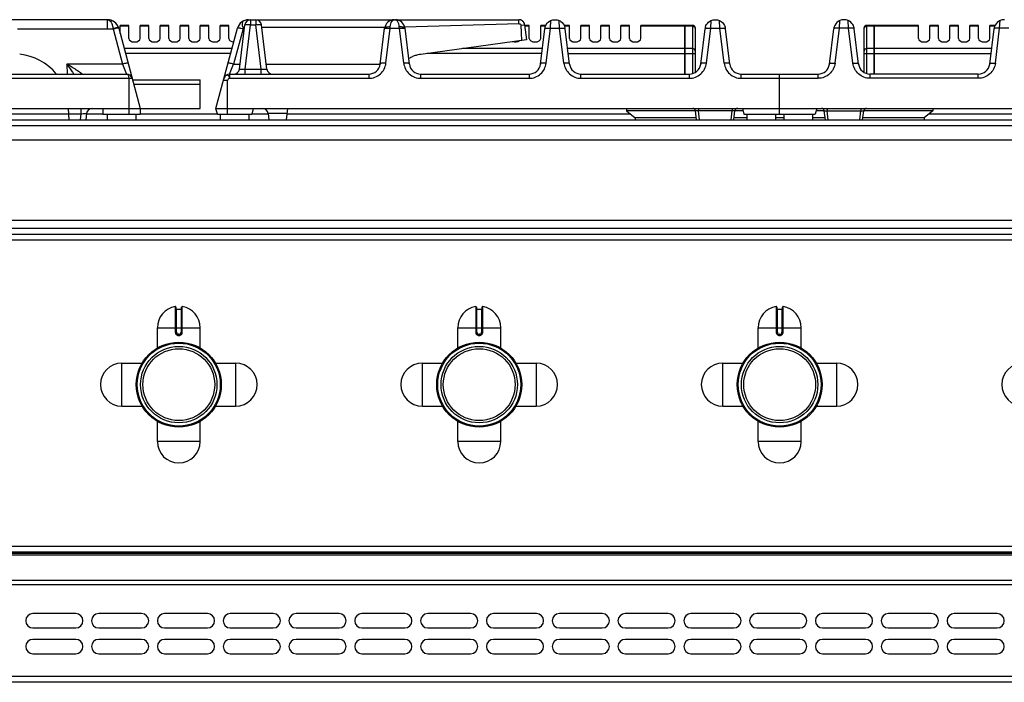
# Model space of a CAD drawing. Units: millimetres. Extents: x 428 to 2452, y -3 to 1915.
# Drawn here: x 663 to 1007, y 1684 to 1915 of the extents above; entities that cross this region are included whole.
import ezdxf

# ---------------------------------------------------------------- set-up
doc = ezdxf.new("R2010")
doc.units = ezdxf.units.MM
doc.header["$LTSCALE"] = 165
doc.layers.get('0').update_dxf_attribs({"linetype": 'CONTINUOUS'})
doc.layers.add('AXES', color=7, linetype='CONTINUOUS')

msp = doc.modelspace()

# ---------------------------------------------------------------- linework, layer by layer
at = {"color": 9, "linetype": 'CONTINUOUS'}
for p, q in [((693.37, 1912.11), (693.37, 1915.28)), ((741.45, 1898.04), (743.36, 1913.53)), ((743.36, 1915.28), (743.36, 1913.53)), ((743.36, 1913.53), (745.15, 1913.53)), ((745.15, 1915.28), (745.15, 1913.53)), ((747.05, 1898.04), (745.15, 1913.53)), ((837.12, 1913.84), (837.12, 1915.28)), ((837.92, 1913.38), (839.11, 1913.53)), ((848.14, 1912.32), (848.31, 1914.98)), ((851.35, 1912.32), (851.19, 1914.98)), ((904.14, 1912.32), (904.31, 1914.98)), ((907.35, 1912.32), (907.19, 1914.98)), ((949.14, 1912.32), (949.31, 1914.98)), ((952.35, 1912.32), (952.19, 1914.98)), ((1005.14, 1912.32), (1005.31, 1914.98)), ((693.37, 1912.11), (695.28, 1912.11)), ((695.28, 1912.11), (695.3, 1912.05)), ((695.3, 1912.05), (698.59, 1899.8)), ((740.7, 1912.05), (737.41, 1899.8)), ((790.64, 1900.07), (792.14, 1912.32)), ((792.14, 1912.32), (792.17, 1912.83)), ((792.14, 1912.32), (795.35, 1912.32)), ((795.35, 1912.32), (795.32, 1912.83)), ((796.86, 1900.07), (795.35, 1912.32)), ((846.64, 1900.07), (848.14, 1912.32)), ((848.14, 1912.32), (851.35, 1912.32)), ((852.86, 1900.07), (851.35, 1912.32)), ((895.15, 1913.02), (879.75, 1913.02)), ((895.25, 1912.93), (895.15, 1912.93)), ((897.75, 1913.02), (895.25, 1913.02)), ((897.75, 1913.28), (897.75, 1896.48)), ((902.64, 1900.07), (904.14, 1912.32)), ((904.14, 1912.32), (907.35, 1912.32)), ((908.86, 1900.07), (907.35, 1912.32)), ((947.64, 1900.07), (949.14, 1912.32)), ((952.35, 1912.32), (949.14, 1912.32)), ((953.86, 1900.07), (952.35, 1912.32)), ((958.75, 1896.48), (958.75, 1913.28)), ((961.25, 1913.02), (958.75, 1913.02)), ((961.35, 1912.93), (961.25, 1912.93)), ((976.75, 1913.02), (961.35, 1913.02)), ((1003.64, 1900.07), (1005.14, 1912.32)), ((1008.35, 1912.32), (1005.14, 1912.32)), ((736.86, 1905.2), (699.14, 1905.2)), ((736.39, 1903.47), (699.61, 1903.47)), ((845.1, 1903.47), (804.88, 1903.47)), ((845.32, 1905.2), (817.43, 1905.2)), ((895.15, 1905.2), (854.18, 1905.2)), ((854.39, 1903.47), (898.75, 1903.47)), ((895.25, 1905.11), (895.15, 1905.11)), ((897.75, 1905.2), (895.25, 1905.2)), ((957.75, 1903.47), (1002.1, 1903.47)), ((961.25, 1905.2), (958.75, 1905.2)), ((961.35, 1905.11), (961.25, 1905.11)), ((1002.32, 1905.2), (961.35, 1905.2)), ((698.59, 1899.8), (679.12, 1899.8)), ((698.59, 1899.8), (700, 1896.28)), ((736, 1896.28), (737.41, 1899.8)), ((737.41, 1899.8), (739.68, 1899.8)), ((748.82, 1899.8), (788.64, 1899.8)), ((736, 1896.28), (736, 1894.8)), ((741.45, 1896.28), (741.45, 1898.04)), ((741.45, 1898.04), (747.05, 1898.04)), ((747.05, 1896.28), (747.05, 1898.04)), ((784.68, 1896.28), (784.68, 1894.8)), ((802.81, 1894.8), (802.81, 1896.28)), ((840.68, 1896.28), (840.68, 1894.8)), ((858.81, 1894.8), (858.81, 1896.28)), ((896.68, 1896.28), (896.68, 1894.8)), ((914.81, 1894.8), (914.81, 1896.28)), ((941.68, 1894.8), (941.68, 1896.28)), ((959.81, 1896.28), (959.81, 1894.8)), ((997.68, 1894.8), (997.68, 1896.28)), ((654.11, 1894.8), (701.93, 1894.8)), ((700.75, 1894.8), (700.75, 1884.28)), ((702.47, 1892.8), (725.75, 1892.8)), ((735.27, 1893.99), (733.85, 1893.99)), ((735.27, 1882.28), (735.27, 1893.99)), ((736, 1894.8), (784.68, 1894.8)), ((802.81, 1894.8), (840.68, 1894.8)), ((858.81, 1894.8), (896.68, 1894.8)), ((914.81, 1894.8), (941.68, 1894.8)), ((997.68, 1894.8), (959.81, 1894.8)), ((756.04, 1882.53), (749.47, 1882.53)), ((899.85, 1884.28), (899.85, 1883.41)), ((900.23, 1880.28), (899.85, 1883.41)), ((911.65, 1883.41), (899.85, 1883.41)), ((911.26, 1880.28), (911.65, 1883.41)), ((911.65, 1884.28), (911.65, 1883.41)), ((944.85, 1884.28), (944.85, 1883.41)), ((945.23, 1880.28), (944.85, 1883.41)), ((944.85, 1883.41), (956.65, 1883.41)), ((956.26, 1880.28), (956.65, 1883.41)), ((956.65, 1884.28), (956.65, 1883.41)), ((679.85, 1882.28), (607.81, 1882.28)), ((691.75, 1882.28), (686, 1882.28)), ((731.79, 1882.28), (704.75, 1882.28)), ((749.5, 1882.28), (743.72, 1882.28)), ((876.19, 1882.28), (756.01, 1882.28)), ((1100.49, 1882.28), (980.31, 1882.28)), ((428.25, 1878.28), (1428.25, 1878.28)), ((1351.74, 1842.28), (504.75, 1842.28)), ((1383.65, 1838.28), (472.85, 1838.28)), ((717.01, 1815.06), (717.02, 1806.06)), ((717.45, 1806.06), (717.45, 1814.16)), ((719.05, 1814.16), (719.05, 1806.06)), ((719.48, 1806.06), (719.48, 1815.06)), ((822.01, 1815.06), (822.02, 1806.06)), ((822.45, 1806.06), (822.45, 1814.16)), ((824.05, 1814.16), (824.05, 1806.06)), ((824.48, 1806.06), (824.48, 1815.06)), ((927.01, 1815.06), (927.02, 1806.06)), ((927.45, 1806.06), (927.45, 1814.16)), ((929.05, 1814.16), (929.05, 1806.06)), ((929.48, 1806.06), (929.48, 1815.06)), ((710.75, 1807.66), (725.75, 1807.66)), ((815.75, 1807.66), (830.75, 1807.66)), ((920.75, 1807.66), (935.75, 1807.66)), ((717.45, 1806.06), (717.02, 1806.06)), ((718.15, 1805.36), (718.15, 1805.16)), ((718.35, 1805.36), (718.15, 1805.36)), ((718.15, 1804.96), (718.35, 1804.96)), ((718.35, 1805.36), (718.35, 1805.16)), ((719.05, 1806.06), (719.48, 1806.06)), ((822.45, 1806.06), (822.02, 1806.06)), ((823.15, 1805.36), (823.15, 1805.16)), ((823.35, 1805.36), (823.15, 1805.36)), ((823.15, 1804.96), (823.35, 1804.96)), ((823.35, 1805.36), (823.35, 1805.16)), ((824.05, 1806.06), (824.48, 1806.06)), ((927.45, 1806.06), (927.02, 1806.06)), ((928.15, 1805.36), (928.15, 1805.16)), ((928.35, 1805.36), (928.15, 1805.36)), ((928.15, 1804.96), (928.35, 1804.96)), ((928.35, 1805.36), (928.35, 1805.16)), ((929.05, 1806.06), (929.48, 1806.06)), ((1427.25, 1731.28), (429.25, 1731.28)), ((1425.25, 1728.2), (431.25, 1728.2)), ((429.25, 1717.96), (1427.25, 1717.96)), ((1425.25, 1719.37), (431.25, 1719.37)), ((1427.25, 1685.78), (429.25, 1685.78))]:
    msp.add_line(p, q, dxfattribs=at)
at = {"color": 7, "linetype": 'CONTINUOUS'}
for p, q in [((739.47, 1898.04), (741.37, 1913.53)), ((743.36, 1915.28), (745.15, 1915.28)), ((749.04, 1898.04), (747.14, 1913.53)), ((793.56, 1915.28), (837.12, 1915.28)), ((837.12, 1913.84), (797.22, 1912.63)), ((837.12, 1913.84), (797.22, 1912.63)), ((838.17, 1908.06), (837.92, 1913.38)), ((838.16, 1908.06), (837.92, 1913.38)), ((839.11, 1913.53), (839.75, 1908.28)), ((950.8, 1915.28), (950.7, 1915.28)), ((1006.8, 1915.28), (1006.7, 1915.28)), ((697.24, 1912.32), (704.75, 1884.28)), ((731.25, 1884.28), (738.76, 1912.32)), ((741.25, 1912.52), (740.89, 1912.52)), ((790.19, 1912.52), (747.26, 1912.52)), ((788.65, 1899.8), (790.19, 1912.3)), ((798.84, 1899.8), (797.31, 1912.3)), ((844.65, 1899.8), (846.17, 1912.11)), ((854.84, 1899.8), (853.33, 1912.11)), ((895.15, 1913.28), (879.75, 1913.28)), ((895.15, 1896.28), (895.15, 1913.28)), ((895.25, 1913.18), (895.15, 1913.18)), ((895.25, 1896.28), (895.25, 1913.28)), ((897.75, 1913.28), (895.25, 1913.28)), ((898.75, 1912.28), (898.75, 1896.94)), ((900.65, 1899.8), (902.17, 1912.11)), ((910.84, 1899.8), (909.33, 1912.11)), ((945.65, 1899.8), (947.17, 1912.11)), ((955.84, 1899.8), (954.33, 1912.11)), ((957.75, 1896.94), (957.75, 1912.28)), ((961.25, 1913.28), (958.75, 1913.28)), ((961.25, 1896.28), (961.25, 1913.28)), ((961.35, 1913.18), (961.25, 1913.18)), ((961.35, 1896.28), (961.35, 1913.28)), ((976.75, 1913.28), (961.35, 1913.28)), ((1001.65, 1899.8), (1003.17, 1912.11)), ((839.75, 1908.28), (802.8, 1903.18)), ((654.11, 1896.28), (700, 1896.28)), ((736, 1896.28), (784.68, 1896.28)), ((802.81, 1896.28), (840.68, 1896.28)), ((858.81, 1896.28), (896.68, 1896.28)), ((914.81, 1896.28), (941.68, 1896.28)), ((928.25, 1882.28), (928.25, 1896.28)), ((997.68, 1896.28), (959.81, 1896.28)), ((702.07, 1894.28), (725.75, 1894.28)), ((725.75, 1884.28), (725.75, 1894.28)), ((704.75, 1884.28), (725.75, 1884.28)), ((731.79, 1882.28), (731.25, 1884.28)), ((731.25, 1884.28), (1125.24, 1884.28)), ((744.25, 1884.28), (743.72, 1882.28)), ((749.47, 1882.53), (749.74, 1880.28)), ((756.25, 1884.28), (755.76, 1880.28)), ((874.75, 1883.48), (877.75, 1880.98)), ((898.86, 1883.48), (874.75, 1883.48)), ((899.24, 1880.28), (898.86, 1883.41)), ((912.26, 1880.28), (912.64, 1883.41)), ((915.46, 1883.48), (912.67, 1883.48)), ((915.25, 1884.28), (915.78, 1882.28)), ((941.25, 1884.28), (940.71, 1882.28)), ((943.83, 1883.48), (941.03, 1883.48)), ((944.24, 1880.28), (943.86, 1883.41)), ((957.26, 1880.28), (957.64, 1883.41)), ((981.75, 1883.48), (957.64, 1883.48)), ((981.75, 1883.48), (978.75, 1880.98)), ((430.25, 1880.28), (1426.25, 1880.28)), ((731.79, 1882.28), (743.72, 1882.28)), ((877.75, 1880.98), (877.72, 1880.28)), ((899.15, 1880.98), (877.75, 1880.98)), ((916.75, 1880.98), (912.34, 1880.98)), ((915.78, 1882.28), (940.71, 1882.28)), ((929.75, 1880.98), (926.75, 1880.98)), ((944.15, 1880.98), (939.75, 1880.98)), ((978.75, 1880.98), (957.34, 1880.98)), ((978.75, 1880.98), (978.78, 1880.28)), ((1383.48, 1840.28), (473.02, 1840.28)), ((717.25, 1814.86), (717.25, 1806.06)), ((717.45, 1814.16), (719.05, 1814.16)), ((719.25, 1806.06), (719.25, 1814.86)), ((822.25, 1814.86), (822.25, 1806.06)), ((822.45, 1814.16), (824.05, 1814.16)), ((824.25, 1806.06), (824.25, 1814.86)), ((927.25, 1814.86), (927.25, 1806.06)), ((927.45, 1814.16), (929.05, 1814.16)), ((929.25, 1806.06), (929.25, 1814.86)), ((718.15, 1805.16), (718.35, 1805.16)), ((823.15, 1805.16), (823.35, 1805.16)), ((928.15, 1805.16), (928.35, 1805.16)), ((1425.25, 1729.28), (431.25, 1729.28)), ((1425.25, 1728.78), (431.25, 1728.78)), ((1425.25, 1683.78), (431.25, 1683.78))]:
    msp.add_line(p, q, dxfattribs=at)
for centre, radius in [((718.25, 1787.78), 14.5), ((718.25, 1787.78), 13.35), ((823.25, 1787.78), 14.5), ((823.25, 1787.78), 13.35), ((928.25, 1787.78), 14.5), ((928.25, 1787.78), 13.35)]:
    msp.add_circle(centre, radius, dxfattribs=at)
for centre, radius, start, end in [((693.37, 1911.28), 4, 15, 90.1049), ((742.63, 1911.28), 4, 90.0938, 165), ((743.36, 1913.28), 2, 90, 173), ((745.15, 1913.28), 2, 7, 90), ((793.56, 1911.88), 3.4, 90, 173), ((793.93, 1911.88), 3.4, 7, 90), ((837.12, 1913.34), 1.95, 83.7877, 89.9814), ((837.11, 1913.26), 2.03, 71.0614, 83.7435), ((837.11, 1913.24), 2.05, 65.3403, 71.0798), ((837.12, 1913.27), 2.01, 52.1099, 65.3679), ((837.17, 1913.33), 1.93, 44.9762, 52.0315), ((837.11, 1913.28), 2.01, 31.6661, 44.898), ((837.08, 1913.26), 2.05, 25.8834, 31.6937), ((837.1, 1913.27), 2.02, 12.1848, 25.9057), ((837.18, 1913.29), 1.94, 7.0116, 12.1232), ((849.78, 1911.67), 3.57, 7.0792, 19.4415), ((897.75, 1912.28), 1, 0, 90), ((905.71, 1911.67), 3.57, 160.9521, 172.927), ((905.8, 1911.68), 3.55, 7.0537, 17.5757), ((950.69, 1911.68), 3.55, 162.4243, 172.9463), ((950.79, 1911.67), 3.57, 7.073, 19.0479), ((958.75, 1912.28), 1, 90, 180), ((1006.71, 1911.67), 3.57, 160.5585, 172.9208), ((804.3, 1892.43), 10.86, 103.0643, 106.8135), ((804.26, 1892.65), 10.63, 97.8895, 103.0712), ((784.68, 1900.28), 4, 270, 353), ((804.42, 1892.12), 11.18, 113.5614, 121.2996), ((802.81, 1900.28), 4, 187, 270), ((804.36, 1892.25), 11.05, 106.8237, 113.5638), ((840.68, 1900.28), 4, 270, 353), ((858.81, 1900.28), 4, 187, 270), ((896.68, 1900.28), 4, 270, 353), ((914.81, 1900.28), 4, 187, 270), ((941.68, 1900.28), 4, 270, 353), ((959.81, 1900.28), 4, 187, 270), ((997.68, 1900.28), 4, 270, 353), ((700, 1894.28), 2, 15, 90), ((736, 1894.28), 2, 90, 165), ((737.48, 1898.28), 2, 270, 353), ((751.02, 1898.28), 2, 187, 270), ((747.48, 1882.28), 2, 7, 90), ((897.86, 1883.28), 1, 7, 90), ((913.63, 1883.28), 1, 89.9999, 173), ((942.86, 1883.28), 1, 7, 90.0001), ((958.63, 1883.28), 1, 90, 173), ((717.05, 1814.86), 0.2, 0, 99.4614), ((717.45, 1814.36), 0.2, 180, 270), ((719.05, 1814.36), 0.2, 270, 360), ((719.45, 1814.86), 0.2, 80.5386, 180), ((822.05, 1814.86), 0.2, 0, 99.4614), ((822.45, 1814.36), 0.2, 180, 270), ((824.05, 1814.36), 0.2, 270, 360), ((824.45, 1814.86), 0.2, 80.5386, 180), ((927.05, 1814.86), 0.2, 0, 99.4614), ((927.45, 1814.36), 0.2, 180, 270), ((929.05, 1814.36), 0.2, 270, 360), ((929.45, 1814.86), 0.2, 80.5386, 180), ((718.15, 1806.06), 0.9, 179.9985, 270.0056), ((718.35, 1806.06), 0.9, 269.9943, 0.0011), ((823.15, 1806.06), 0.9, 179.9985, 270.0056), ((823.35, 1806.06), 0.9, 269.9943, 0.0011), ((928.15, 1806.06), 0.9, 179.9985, 270.0056), ((928.35, 1806.06), 0.9, 269.9943, 0.0011)]:
    msp.add_arc(centre, radius, start, end, dxfattribs=at)
at = {"color": 9, "linetype": 'CONTINUOUS'}
for centre, radius, start, end in [((699.27, 1897.09), 15.47, 102.0814, 104.8453), ((742.64, 1911.52), 2.01, 150.1566, 164.9549), ((718.15, 1806.06), 0.7, 180, 270), ((718.35, 1806.06), 0.7, 270, 360), ((823.15, 1806.06), 0.7, 180, 270), ((823.35, 1806.06), 0.7, 270, 360), ((928.15, 1806.06), 0.7, 180, 270), ((928.35, 1806.06), 0.7, 270, 360)]:
    msp.add_arc(centre, radius, start, end, dxfattribs=at)
for points, knots in [([(693.39, 1915.28), (693.87, 1915.28), (694.6, 1914.53), (695.05, 1913.35), (695.23, 1912.55), (695.28, 1912.11)], [0, 0, 0, 0, 0.374453, 0.660748, 1, 1, 1, 1]), ([(741.37, 1913.53), (741.38, 1913.59), (741.66, 1913.61), (742.01, 1913.64), (742.65, 1913.6), (743.1, 1913.56), (743.36, 1913.53)], [0, 0, 0, 0, 0.087433, 0.303341, 0.622832, 1, 1, 1, 1]), ([(745.15, 1913.53), (745.4, 1913.56), (745.86, 1913.6), (746.5, 1913.64), (746.85, 1913.61), (747.13, 1913.59), (747.14, 1913.53)], [0, 0, 0, 0, 0.377186, 0.696667, 0.91257, 1, 1, 1, 1]), ([(792.17, 1912.83), (792.19, 1913.17), (792.31, 1914.08), (792.94, 1915.28), (793.56, 1915.28)], [0, 0, 0, 0, 0.359261, 1, 1, 1, 1]), ([(795.32, 1912.83), (795.3, 1913.17), (795.19, 1914.08), (794.56, 1915.28), (793.93, 1915.28)], [0, 0, 0, 0, 0.359265, 1, 1, 1, 1]), ([(697.03, 1912.5), (696.79, 1912.49), (696.2, 1912.37), (695.63, 1912.22), (695.28, 1912.11)], [0, 0, 0, 0, 0.398533, 1, 1, 1, 1]), ([(697.24, 1912.32), (697.23, 1912.35), (697.07, 1912.37), (696.86, 1912.36), (696.47, 1912.31), (696.19, 1912.25), (696.03, 1912.22)], [0, 0, 0, 0, 0.086768, 0.289763, 0.601923, 1, 1, 1, 1]), ([(697.2, 1912.46), (697.19, 1912.49), (697.11, 1912.5), (697.05, 1912.5), (697.03, 1912.5)], [0, 0, 0, 0, 0.613257, 1, 1, 1, 1]), ([(740.7, 1912.05), (740.46, 1912.11), (740.02, 1912.21), (739.4, 1912.34), (739.06, 1912.36), (738.78, 1912.37), (738.76, 1912.32)], [0, 0, 0, 0, 0.378569, 0.69804, 0.913274, 1, 1, 1, 1]), ([(790.16, 1912.05), (790.17, 1912.19), (790.72, 1912.36), (791.1, 1912.37), (791.4, 1912.37)], [0, 0, 0, 0, 0.325735, 1, 1, 1, 1]), ([(790.37, 1912.56), (790.57, 1912.72), (791.2, 1912.87), (791.82, 1912.86), (792.17, 1912.83)], [0, 0, 0, 0, 0.418978, 1, 1, 1, 1]), ([(795.32, 1912.83), (795.78, 1912.87), (796.43, 1912.91), (797.28, 1912.55), (797.31, 1912.3)], [0, 0, 0, 0, 0.64231, 1, 1, 1, 1]), ([(796.1, 1912.37), (796.4, 1912.37), (796.78, 1912.36), (797.32, 1912.19), (797.34, 1912.05)], [0, 0, 0, 0, 0.674265, 1, 1, 1, 1]), ([(846.16, 1912.05), (846.17, 1912.19), (846.72, 1912.36), (847.1, 1912.37), (847.4, 1912.37)], [0, 0, 0, 0, 0.325735, 1, 1, 1, 1]), ([(852.1, 1912.37), (852.4, 1912.37), (852.78, 1912.36), (853.32, 1912.19), (853.34, 1912.05)], [0, 0, 0, 0, 0.674265, 1, 1, 1, 1]), ([(897.75, 1913.02), (898, 1913.02), (898.5, 1912.86), (898.75, 1912.38), (898.75, 1912.15)], [0, 0, 0, 0, 0.525316, 1, 1, 1, 1]), ([(902.16, 1912.05), (902.17, 1912.19), (902.72, 1912.36), (903.1, 1912.37), (903.4, 1912.37)], [0, 0, 0, 0, 0.325735, 1, 1, 1, 1]), ([(908.1, 1912.37), (908.4, 1912.37), (908.78, 1912.36), (909.32, 1912.19), (909.34, 1912.05)], [0, 0, 0, 0, 0.674265, 1, 1, 1, 1]), ([(948.4, 1912.37), (948.1, 1912.37), (947.72, 1912.36), (947.17, 1912.19), (947.16, 1912.05)], [0, 0, 0, 0, 0.674265, 1, 1, 1, 1]), ([(954.34, 1912.05), (954.32, 1912.19), (953.78, 1912.36), (953.4, 1912.37), (953.1, 1912.37)], [0, 0, 0, 0, 0.325735, 1, 1, 1, 1]), ([(957.75, 1912.15), (957.75, 1912.38), (958, 1912.86), (958.5, 1913.02), (958.75, 1913.02)], [0, 0, 0, 0, 0.474684, 1, 1, 1, 1]), ([(1004.4, 1912.37), (1004.1, 1912.37), (1003.72, 1912.36), (1003.17, 1912.19), (1003.16, 1912.05)], [0, 0, 0, 0, 0.674265, 1, 1, 1, 1]), ([(898.75, 1904.34), (898.75, 1904.56), (898.5, 1905.05), (898, 1905.2), (897.75, 1905.2)], [0, 0, 0, 0, 0.474684, 1, 1, 1, 1]), ([(958.75, 1905.2), (958.5, 1905.2), (958, 1905.05), (957.75, 1904.56), (957.75, 1904.34)], [0, 0, 0, 0, 0.525316, 1, 1, 1, 1]), ([(700.52, 1900.07), (700.5, 1900.13), (700.23, 1900.11), (699.89, 1900.09), (699.26, 1899.97), (698.83, 1899.86), (698.59, 1899.8)], [0, 0, 0, 0, 0.086726, 0.30196, 0.621431, 1, 1, 1, 1]), ([(737.41, 1899.8), (737.17, 1899.86), (736.74, 1899.97), (736.12, 1900.09), (735.77, 1900.11), (735.5, 1900.13), (735.48, 1900.07)], [0, 0, 0, 0, 0.378568, 0.69804, 0.913274, 1, 1, 1, 1]), ([(784.68, 1894.8), (786.11, 1894.8), (789.05, 1895.9), (790.47, 1898.68), (790.64, 1900.07)], [0, 0, 0, 0, 0.505018, 1, 1, 1, 1]), ([(790.64, 1900.07), (790.18, 1900.12), (789.55, 1900.14), (788.89, 1900.03), (788.66, 1899.88), (788.65, 1899.8)], [0, 0, 0, 0, 0.666729, 0.883196, 1, 1, 1, 1]), ([(798.84, 1899.8), (798.83, 1899.88), (798.61, 1900.03), (797.95, 1900.14), (797.32, 1900.12), (796.86, 1900.07)], [0, 0, 0, 0, 0.116804, 0.333271, 1, 1, 1, 1]), ([(796.86, 1900.07), (797.03, 1898.68), (798.45, 1895.9), (801.38, 1894.8), (802.81, 1894.8)], [0, 0, 0, 0, 0.494982, 1, 1, 1, 1]), ([(840.68, 1894.8), (842.11, 1894.8), (845.05, 1895.9), (846.47, 1898.68), (846.64, 1900.07)], [0, 0, 0, 0, 0.505018, 1, 1, 1, 1]), ([(846.64, 1900.07), (846.18, 1900.12), (845.55, 1900.14), (844.89, 1900.03), (844.66, 1899.88), (844.65, 1899.8)], [0, 0, 0, 0, 0.666729, 0.883196, 1, 1, 1, 1]), ([(854.84, 1899.8), (854.83, 1899.88), (854.61, 1900.03), (853.95, 1900.14), (853.32, 1900.12), (852.86, 1900.07)], [0, 0, 0, 0, 0.116804, 0.333271, 1, 1, 1, 1]), ([(852.86, 1900.07), (853.03, 1898.68), (854.45, 1895.9), (857.38, 1894.8), (858.81, 1894.8)], [0, 0, 0, 0, 0.494982, 1, 1, 1, 1]), ([(896.68, 1894.8), (898.11, 1894.8), (901.05, 1895.9), (902.47, 1898.68), (902.64, 1900.07)], [0, 0, 0, 0, 0.505018, 1, 1, 1, 1]), ([(902.64, 1900.07), (902.18, 1900.12), (901.55, 1900.14), (900.89, 1900.03), (900.66, 1899.88), (900.65, 1899.8)], [0, 0, 0, 0, 0.666729, 0.883196, 1, 1, 1, 1]), ([(910.84, 1899.8), (910.83, 1899.88), (910.61, 1900.03), (909.95, 1900.14), (909.32, 1900.12), (908.86, 1900.07)], [0, 0, 0, 0, 0.116804, 0.333271, 1, 1, 1, 1]), ([(908.86, 1900.07), (909.03, 1898.68), (910.45, 1895.9), (913.38, 1894.8), (914.81, 1894.8)], [0, 0, 0, 0, 0.494982, 1, 1, 1, 1]), ([(947.64, 1900.07), (947.47, 1898.68), (946.05, 1895.9), (943.11, 1894.8), (941.68, 1894.8)], [0, 0, 0, 0, 0.494982, 1, 1, 1, 1]), ([(945.65, 1899.8), (945.66, 1899.88), (945.89, 1900.03), (946.55, 1900.14), (947.18, 1900.12), (947.64, 1900.07)], [0, 0, 0, 0, 0.116804, 0.333271, 1, 1, 1, 1]), ([(953.86, 1900.07), (954.32, 1900.12), (954.95, 1900.14), (955.61, 1900.03), (955.83, 1899.88), (955.84, 1899.8)], [0, 0, 0, 0, 0.666729, 0.883196, 1, 1, 1, 1]), ([(959.81, 1894.8), (958.38, 1894.8), (955.45, 1895.9), (954.03, 1898.68), (953.86, 1900.07)], [0, 0, 0, 0, 0.505018, 1, 1, 1, 1]), ([(1003.64, 1900.07), (1003.47, 1898.68), (1002.05, 1895.9), (999.11, 1894.8), (997.68, 1894.8)], [0, 0, 0, 0, 0.494982, 1, 1, 1, 1]), ([(1001.65, 1899.8), (1001.66, 1899.88), (1001.89, 1900.03), (1002.55, 1900.14), (1003.18, 1900.12), (1003.64, 1900.07)], [0, 0, 0, 0, 0.116804, 0.333271, 1, 1, 1, 1]), ([(700, 1896.28), (700.21, 1896.28), (700.68, 1895.75), (700.75, 1895.17), (700.75, 1894.8)], [0, 0, 0, 0, 0.36289, 1, 1, 1, 1]), ([(739.47, 1898.04), (739.46, 1897.99), (739.75, 1897.95), (740.08, 1897.94), (740.74, 1897.97), (741.2, 1898.01), (741.45, 1898.04)], [0, 0, 0, 0, 0.078237, 0.291959, 0.617073, 1, 1, 1, 1]), ([(747.05, 1898.04), (747.31, 1898.01), (747.77, 1897.97), (748.43, 1897.94), (748.75, 1897.95), (749.04, 1897.99), (749.04, 1898.04)], [0, 0, 0, 0, 0.382931, 0.708047, 0.921763, 1, 1, 1, 1]), ([(735.7, 1895.72), (735.48, 1895.93), (734.55, 1895.96), (734.18, 1895.2), (734.07, 1894.8)], [0, 0, 0, 0, 0.429653, 1, 1, 1, 1]), ([(736, 1894.8), (735.98, 1894.89), (735.94, 1895.21), (735.88, 1895.56), (735.7, 1895.72)], [0, 0, 0, 0, 0.278886, 1, 1, 1, 1]), ([(899.85, 1883.41), (899.61, 1883.43), (899.27, 1883.46), (899, 1883.45), (898.85, 1883.43), (898.86, 1883.41)], [0, 0, 0, 0, 0.707826, 0.921638, 1, 1, 1, 1]), ([(912.64, 1883.41), (912.64, 1883.43), (912.5, 1883.45), (912.23, 1883.46), (911.88, 1883.43), (911.65, 1883.41)], [0, 0, 0, 0, 0.078282, 0.291908, 1, 1, 1, 1]), ([(943.86, 1883.41), (943.85, 1883.43), (944, 1883.45), (944.27, 1883.46), (944.61, 1883.43), (944.85, 1883.41)], [0, 0, 0, 0, 0.078282, 0.291908, 1, 1, 1, 1]), ([(956.65, 1883.41), (956.88, 1883.43), (957.23, 1883.46), (957.5, 1883.45), (957.64, 1883.43), (957.64, 1883.41)], [0, 0, 0, 0, 0.707826, 0.921638, 1, 1, 1, 1]), ([(717.02, 1806.06), (717.02, 1805.91), (717.08, 1805.62), (717.33, 1805.26), (717.71, 1805.01), (718, 1804.96), (718.15, 1804.96)], [0, 0, 0, 0, 0.250223, 0.499905, 0.749634, 1, 1, 1, 1]), ([(718.15, 1805.16), (718.15, 1805.16), (718.15, 1805.15), (718.15, 1805.14), (718.15, 1805.12), (718.15, 1805.09), (718.15, 1805.03), (718.15, 1804.98), (718.15, 1804.96)], [0, 0, 0, 0, 0.019599, 0.076511, 0.168711, 0.293001, 0.617929, 1, 1, 1, 1]), ([(718.35, 1804.96), (718.5, 1804.96), (718.79, 1805.01), (719.16, 1805.26), (719.42, 1805.62), (719.48, 1805.91), (719.48, 1806.06)], [0, 0, 0, 0, 0.250367, 0.500096, 0.749779, 1, 1, 1, 1]), ([(718.35, 1805.16), (718.35, 1805.16), (718.35, 1805.15), (718.35, 1805.14), (718.35, 1805.12), (718.35, 1805.09), (718.35, 1805.03), (718.35, 1804.98), (718.35, 1804.96)], [0, 0, 0, 0, 0.019599, 0.076511, 0.16871, 0.292999, 0.617928, 1, 1, 1, 1]), ([(822.02, 1806.06), (822.02, 1805.91), (822.08, 1805.62), (822.33, 1805.26), (822.71, 1805.01), (823, 1804.96), (823.15, 1804.96)], [0, 0, 0, 0, 0.250223, 0.499905, 0.749634, 1, 1, 1, 1]), ([(823.15, 1805.16), (823.15, 1805.16), (823.15, 1805.15), (823.15, 1805.14), (823.15, 1805.12), (823.15, 1805.09), (823.15, 1805.03), (823.15, 1804.98), (823.15, 1804.96)], [0, 0, 0, 0, 0.019599, 0.076511, 0.168711, 0.293001, 0.617929, 1, 1, 1, 1]), ([(823.35, 1804.96), (823.5, 1804.96), (823.79, 1805.01), (824.16, 1805.26), (824.42, 1805.62), (824.48, 1805.91), (824.48, 1806.06)], [0, 0, 0, 0, 0.250367, 0.500096, 0.749779, 1, 1, 1, 1]), ([(823.35, 1805.16), (823.35, 1805.16), (823.35, 1805.15), (823.35, 1805.14), (823.35, 1805.12), (823.35, 1805.09), (823.35, 1805.03), (823.35, 1804.98), (823.35, 1804.96)], [0, 0, 0, 0, 0.019599, 0.076511, 0.16871, 0.292999, 0.617928, 1, 1, 1, 1]), ([(927.02, 1806.06), (927.02, 1805.91), (927.08, 1805.62), (927.33, 1805.26), (927.71, 1805.01), (928, 1804.96), (928.15, 1804.96)], [0, 0, 0, 0, 0.250223, 0.499905, 0.749634, 1, 1, 1, 1]), ([(928.15, 1805.16), (928.15, 1805.16), (928.15, 1805.15), (928.15, 1805.14), (928.15, 1805.12), (928.15, 1805.09), (928.15, 1805.03), (928.15, 1804.98), (928.15, 1804.96)], [0, 0, 0, 0, 0.019599, 0.076511, 0.168711, 0.293001, 0.617929, 1, 1, 1, 1]), ([(928.35, 1804.96), (928.5, 1804.96), (928.79, 1805.01), (929.16, 1805.26), (929.42, 1805.62), (929.48, 1805.91), (929.48, 1806.06)], [0, 0, 0, 0, 0.250367, 0.500096, 0.749779, 1, 1, 1, 1]), ([(928.35, 1805.16), (928.35, 1805.16), (928.35, 1805.15), (928.35, 1805.14), (928.35, 1805.12), (928.35, 1805.09), (928.35, 1805.03), (928.35, 1804.98), (928.35, 1804.96)], [0, 0, 0, 0, 0.019599, 0.076511, 0.16871, 0.292999, 0.617928, 1, 1, 1, 1])]:
    msp.add_open_spline(points, degree=3, knots=knots, dxfattribs=at)
at = {"color": 7, "linetype": 'CONTINUOUS'}
for points, knots in [([(740.83, 1914.83), (740.69, 1914.73), (740.37, 1914.32), (740.34, 1913.59), (740.45, 1912.96), (740.7, 1912.52), (740.89, 1912.52)], [0, 0, 0, 0, 0.206683, 0.564833, 0.775915, 1, 1, 1, 1]), ([(837.92, 1913.38), (837.87, 1913.53), (837.62, 1913.8), (837.26, 1913.75), (837.12, 1913.84)], [0, 0, 0, 0, 0.488734, 1, 1, 1, 1]), ([(846.35, 1912.89), (846.44, 1913.13), (846.86, 1914.01), (847.65, 1914.7), (848.31, 1914.98)], [0, 0, 0, 0, 0.266921, 1, 1, 1, 1]), ([(851.19, 1914.98), (851.39, 1914.89), (852.25, 1914.43), (852.9, 1913.58), (853.15, 1912.86)], [0, 0, 0, 0, 0.221192, 1, 1, 1, 1]), ([(902.33, 1912.84), (902.42, 1913.09), (902.84, 1913.99), (903.64, 1914.69), (904.31, 1914.98)], [0, 0, 0, 0, 0.266319, 1, 1, 1, 1]), ([(907.19, 1914.98), (907.4, 1914.89), (908.29, 1914.41), (908.95, 1913.5), (909.19, 1912.75)], [0, 0, 0, 0, 0.222005, 1, 1, 1, 1]), ([(949.31, 1914.98), (949.1, 1914.89), (948.2, 1914.41), (947.54, 1913.5), (947.3, 1912.75)], [0, 0, 0, 0, 0.222005, 1, 1, 1, 1]), ([(954.16, 1912.84), (954.08, 1913.09), (953.66, 1913.99), (952.85, 1914.69), (952.19, 1914.98)], [0, 0, 0, 0, 0.266319, 1, 1, 1, 1]), ([(1005.31, 1914.98), (1005.11, 1914.89), (1004.25, 1914.43), (1003.59, 1913.58), (1003.34, 1912.86)], [0, 0, 0, 0, 0.221192, 1, 1, 1, 1])]:
    msp.add_open_spline(points, degree=3, knots=knots, dxfattribs=at)
for points in [[(741.11, 1914.98), (741.01, 1914.94), (740.92, 1914.89), (740.83, 1914.83)], [(837.77, 1915.18), (837.56, 1915.25), (837.34, 1915.28), (837.12, 1915.28)], [(839.11, 1913.53), (839.08, 1913.74), (839.02, 1913.96), (838.92, 1914.16)], [(848.31, 1914.98), (848.75, 1915.17), (849.23, 1915.28), (849.71, 1915.28)], [(849.78, 1915.28), (850.26, 1915.28), (850.75, 1915.17), (851.19, 1914.98)], [(904.31, 1914.98), (904.75, 1915.17), (905.23, 1915.28), (905.71, 1915.28)], [(905.78, 1915.28), (906.26, 1915.28), (906.75, 1915.17), (907.19, 1914.98)], [(950.71, 1915.28), (950.23, 1915.28), (949.75, 1915.17), (949.31, 1914.98)], [(952.19, 1914.98), (951.75, 1915.17), (951.26, 1915.28), (950.78, 1915.28)], [(1006.71, 1915.28), (1006.23, 1915.28), (1005.75, 1915.17), (1005.31, 1914.98)], [(846.17, 1912.11), (846.2, 1912.38), (846.26, 1912.64), (846.35, 1912.89)]]:
    msp.add_open_spline(points, degree=3, dxfattribs=at)
at = {"color": 9, "linetype": 'CONTINUOUS'}
for points in [[(790.19, 1912.3), (790.2, 1912.4), (790.28, 1912.5), (790.37, 1912.56)], [(791.4, 1912.37), (791.65, 1912.36), (791.89, 1912.35), (792.14, 1912.32)], [(795.35, 1912.32), (795.6, 1912.35), (795.85, 1912.36), (796.1, 1912.37)], [(847.4, 1912.37), (847.65, 1912.36), (847.89, 1912.35), (848.14, 1912.32)], [(851.35, 1912.32), (851.6, 1912.35), (851.85, 1912.36), (852.1, 1912.37)], [(903.4, 1912.37), (903.65, 1912.36), (903.89, 1912.35), (904.14, 1912.32)], [(907.35, 1912.32), (907.6, 1912.35), (907.85, 1912.36), (908.1, 1912.37)], [(949.14, 1912.32), (948.89, 1912.35), (948.65, 1912.36), (948.4, 1912.37)], [(953.1, 1912.37), (952.85, 1912.36), (952.6, 1912.35), (952.35, 1912.32)], [(1005.14, 1912.32), (1004.89, 1912.35), (1004.65, 1912.36), (1004.4, 1912.37)], [(736, 1894.8), (735.64, 1894.79), (735.27, 1894.35), (735.27, 1893.99)]]:
    msp.add_open_spline(points, degree=3, dxfattribs=at)
at = {"layer": 'AXES', "color": 7, "linetype": 'CONTINUOUS'}
for p, q in [((693.37, 1915.28), (645.3, 1915.28)), ((742.63, 1915.28), (743.36, 1915.28)), ((745.15, 1915.28), (793.56, 1915.28)), ((849.7, 1915.28), (849.8, 1915.28)), ((905.7, 1915.28), (905.8, 1915.28)), ((697.75, 1910.41), (697.75, 1913.28)), ((700.75, 1913.28), (697.75, 1913.28)), ((700.75, 1908.67), (700.75, 1913.28)), ((704.75, 1908.67), (704.75, 1913.28)), ((707.75, 1913.28), (704.75, 1913.28)), ((707.75, 1908.67), (707.75, 1913.28)), ((711.75, 1908.67), (711.75, 1913.28)), ((714.75, 1913.28), (711.75, 1913.28)), ((714.75, 1908.67), (714.75, 1913.28)), ((718.75, 1908.67), (718.75, 1913.28)), ((721.75, 1913.28), (718.75, 1913.28)), ((721.75, 1908.67), (721.75, 1913.28)), ((725.75, 1908.67), (725.75, 1913.28)), ((728.75, 1913.28), (725.75, 1913.28)), ((728.75, 1908.67), (728.75, 1913.28)), ((732.75, 1908.67), (732.75, 1913.28)), ((735.75, 1913.28), (732.75, 1913.28)), ((735.75, 1908.67), (735.75, 1913.28)), ((840.75, 1913.28), (839.14, 1913.28)), ((840.75, 1908.67), (840.75, 1913.28)), ((844.75, 1908.67), (844.75, 1913.28)), ((846.53, 1913.28), (844.75, 1913.28)), ((854.75, 1913.28), (852.96, 1913.28)), ((854.75, 1908.67), (854.75, 1913.28)), ((858.75, 1908.67), (858.75, 1913.28)), ((861.75, 1913.28), (858.75, 1913.28)), ((861.75, 1908.67), (861.75, 1913.28)), ((865.75, 1908.67), (865.75, 1913.28)), ((868.75, 1913.28), (865.75, 1913.28)), ((868.75, 1908.67), (868.75, 1913.28)), ((872.75, 1908.67), (872.75, 1913.28)), ((875.75, 1913.28), (872.75, 1913.28)), ((875.75, 1908.67), (875.75, 1913.28)), ((879.75, 1908.67), (879.75, 1913.28)), ((976.75, 1908.67), (976.75, 1913.28)), ((980.75, 1908.67), (980.75, 1913.28)), ((983.75, 1913.28), (980.75, 1913.28)), ((983.75, 1908.67), (983.75, 1913.28)), ((987.75, 1908.67), (987.75, 1913.28)), ((990.75, 1913.28), (987.75, 1913.28)), ((990.75, 1908.67), (990.75, 1913.28)), ((994.75, 1908.67), (994.75, 1913.28)), ((997.75, 1913.28), (994.75, 1913.28)), ((997.75, 1908.67), (997.75, 1913.28)), ((1001.75, 1908.67), (1001.75, 1913.28)), ((1003.53, 1913.28), (1001.75, 1913.28)), ((441.75, 1884.28), (704.75, 1884.28)), ((679.96, 1880.28), (679.75, 1884.28)), ((686.03, 1882.53), (685.76, 1880.28)), ((691.75, 1884.28), (691.75, 1882.28)), ((704.75, 1884.28), (704.75, 1882.28)), ((874.75, 1884.28), (874.75, 1883.48)), ((981.75, 1884.28), (981.75, 1883.48)), ((691.75, 1882.28), (704.75, 1882.28)), ((693.25, 1882.28), (693.25, 1880.28)), ((703.25, 1882.28), (703.25, 1880.28)), ((732.75, 1882.28), (732.75, 1880.28)), ((742.75, 1882.28), (742.75, 1880.28)), ((916.75, 1882.28), (916.75, 1880.28)), ((926.75, 1882.28), (926.75, 1880.28)), ((929.75, 1882.28), (929.75, 1880.28)), ((939.75, 1882.28), (939.75, 1880.28)), ((507.75, 1873.28), (1348.75, 1873.28)), ((507.75, 1845.28), (1348.75, 1845.28)), ((710.75, 1800.6), (710.75, 1807.66)), ((725.75, 1800.6), (725.75, 1807.66)), ((815.75, 1800.6), (815.75, 1807.66)), ((830.75, 1800.6), (830.75, 1807.66)), ((920.75, 1800.6), (920.75, 1807.66)), ((935.75, 1800.6), (935.75, 1807.66)), ((698.37, 1795.28), (705.43, 1795.28)), ((731.07, 1795.28), (738.12, 1795.28)), ((803.37, 1795.28), (810.43, 1795.28)), ((836.07, 1795.28), (843.12, 1795.28)), ((908.37, 1795.28), (915.43, 1795.28)), ((941.07, 1795.28), (948.12, 1795.28)), ((698.37, 1780.28), (705.43, 1780.28)), ((731.07, 1780.28), (738.12, 1780.28)), ((803.37, 1780.28), (810.43, 1780.28)), ((836.07, 1780.28), (843.12, 1780.28)), ((908.37, 1780.28), (915.43, 1780.28)), ((941.07, 1780.28), (948.12, 1780.28)), ((710.75, 1767.91), (710.75, 1774.97)), ((725.75, 1767.91), (725.75, 1774.97)), ((815.75, 1767.91), (815.75, 1774.97)), ((830.75, 1767.91), (830.75, 1774.97)), ((920.75, 1767.91), (920.75, 1774.97)), ((935.75, 1767.91), (935.75, 1774.97)), ((682.25, 1707.78), (667.25, 1707.78)), ((705.25, 1707.78), (690.25, 1707.78)), ((728.25, 1707.78), (713.25, 1707.78)), ((751.25, 1707.78), (736.25, 1707.78)), ((774.25, 1707.78), (759.25, 1707.78)), ((797.25, 1707.78), (782.25, 1707.78)), ((820.25, 1707.78), (805.25, 1707.78)), ((843.25, 1707.78), (828.25, 1707.78)), ((866.25, 1707.78), (851.25, 1707.78)), ((889.25, 1707.78), (874.25, 1707.78)), ((912.25, 1707.78), (897.25, 1707.78)), ((935.25, 1707.78), (920.25, 1707.78)), ((958.25, 1707.78), (943.25, 1707.78)), ((981.25, 1707.78), (966.25, 1707.78)), ((1004.25, 1707.78), (989.25, 1707.78)), ((667.25, 1702.78), (682.25, 1702.78)), ((690.25, 1702.78), (705.25, 1702.78)), ((713.25, 1702.78), (728.25, 1702.78)), ((736.25, 1702.78), (751.25, 1702.78)), ((759.25, 1702.78), (774.25, 1702.78)), ((782.25, 1702.78), (797.25, 1702.78)), ((805.25, 1702.78), (820.25, 1702.78)), ((828.25, 1702.78), (843.25, 1702.78)), ((851.25, 1702.78), (866.25, 1702.78)), ((874.25, 1702.78), (889.25, 1702.78)), ((897.25, 1702.78), (912.25, 1702.78)), ((920.25, 1702.78), (935.25, 1702.78)), ((943.25, 1702.78), (958.25, 1702.78)), ((966.25, 1702.78), (981.25, 1702.78)), ((989.25, 1702.78), (1004.25, 1702.78)), ((682.25, 1698.78), (667.25, 1698.78)), ((705.25, 1698.78), (690.25, 1698.78)), ((728.25, 1698.78), (713.25, 1698.78)), ((751.25, 1698.78), (736.25, 1698.78)), ((774.25, 1698.78), (759.25, 1698.78)), ((797.25, 1698.78), (782.25, 1698.78)), ((820.25, 1698.78), (805.25, 1698.78)), ((843.25, 1698.78), (828.25, 1698.78)), ((866.25, 1698.78), (851.25, 1698.78)), ((889.25, 1698.78), (874.25, 1698.78)), ((912.25, 1698.78), (897.25, 1698.78)), ((935.25, 1698.78), (920.25, 1698.78)), ((958.25, 1698.78), (943.25, 1698.78)), ((981.25, 1698.78), (966.25, 1698.78)), ((1004.25, 1698.78), (989.25, 1698.78)), ((667.25, 1693.78), (682.25, 1693.78)), ((690.25, 1693.78), (705.25, 1693.78)), ((713.25, 1693.78), (728.25, 1693.78)), ((736.25, 1693.78), (751.25, 1693.78)), ((759.25, 1693.78), (774.25, 1693.78)), ((782.25, 1693.78), (797.25, 1693.78)), ((805.25, 1693.78), (820.25, 1693.78)), ((828.25, 1693.78), (843.25, 1693.78)), ((851.25, 1693.78), (866.25, 1693.78)), ((874.25, 1693.78), (889.25, 1693.78)), ((897.25, 1693.78), (912.25, 1693.78)), ((920.25, 1693.78), (935.25, 1693.78)), ((943.25, 1693.78), (958.25, 1693.78)), ((966.25, 1693.78), (981.25, 1693.78)), ((989.25, 1693.78), (1004.25, 1693.78))]:
    msp.add_line(p, q, dxfattribs=at)
at = {"layer": 'AXES', "color": 9, "linetype": 'CONTINUOUS'}
for p, q in [((661.82, 1912.11), (693.37, 1912.11)), ((700.75, 1913.02), (697.75, 1913.02)), ((707.75, 1913.02), (704.75, 1913.02)), ((714.75, 1913.02), (711.75, 1913.02)), ((721.75, 1913.02), (718.75, 1913.02)), ((728.75, 1913.02), (725.75, 1913.02)), ((735.75, 1913.02), (732.75, 1913.02)), ((840.75, 1913.02), (839.17, 1913.02)), ((846.41, 1913.02), (844.75, 1913.02)), ((854.75, 1913.02), (853.08, 1913.02)), ((861.75, 1913.02), (858.75, 1913.02)), ((868.75, 1913.02), (865.75, 1913.02)), ((875.75, 1913.02), (872.75, 1913.02)), ((983.75, 1913.02), (980.75, 1913.02)), ((990.75, 1913.02), (987.75, 1913.02)), ((997.75, 1913.02), (994.75, 1913.02)), ((1003.42, 1913.02), (1001.75, 1913.02)), ((679.12, 1899.8), (679.26, 1896.28)), ((679.85, 1882.39), (684.01, 1882.39)), ((684.01, 1882.39), (683.76, 1880.28)), ((684.01, 1884.28), (684.01, 1882.39)), ((700.75, 1884.28), (700.75, 1882.28)), ((698.37, 1780.28), (698.37, 1795.28)), ((738.12, 1795.28), (738.12, 1780.28)), ((803.37, 1780.28), (803.37, 1795.28)), ((843.12, 1795.28), (843.12, 1780.28)), ((908.37, 1780.28), (908.37, 1795.28)), ((948.12, 1795.28), (948.12, 1780.28)), ((725.75, 1767.91), (710.75, 1767.91)), ((830.75, 1767.91), (815.75, 1767.91)), ((935.75, 1767.91), (920.75, 1767.91))]:
    msp.add_line(p, q, dxfattribs=at)
at = {"layer": 'AXES', "color": 7, "linetype": 'CONTINUOUS'}
for centre, radius in [((718.25, 1787.78), 14.85), ((718.25, 1787.78), 12.55), ((823.25, 1787.78), 14.85), ((823.25, 1787.78), 12.55), ((928.25, 1787.78), 14.85), ((928.25, 1787.78), 12.55)]:
    msp.add_circle(centre, radius, dxfattribs=at)
for centre, radius, start, end in [((660.75, 1884.28), 19, 39.3274, 84.2821), ((688.02, 1882.28), 2, 90, 173), ((718.25, 1807.66), 7.5, 99.4614, 180), ((718.25, 1807.66), 7.5, 0, 80.5386), ((823.25, 1807.66), 7.5, 99.4614, 180), ((823.25, 1807.66), 7.5, 0, 80.5386), ((928.25, 1807.66), 7.5, 99.4614, 180), ((928.25, 1807.66), 7.5, 0, 80.5386), ((698.37, 1787.78), 7.5, 90, 270), ((738.12, 1787.78), 7.5, 270, 90), ((803.37, 1787.78), 7.5, 90, 270), ((843.12, 1787.78), 7.5, 270, 90), ((908.37, 1787.78), 7.5, 90, 270), ((948.12, 1787.78), 7.5, 270, 90), ((1013.37, 1787.78), 7.5, 90, 270), ((718.25, 1767.91), 7.5, 180, 360), ((823.25, 1767.91), 7.5, 180, 360), ((928.25, 1767.91), 7.5, 180, 360), ((667.25, 1705.28), 2.5, 90, 270), ((682.25, 1705.28), 2.5, 270, 90), ((690.25, 1705.28), 2.5, 90, 270), ((705.25, 1705.28), 2.5, 270, 90), ((713.25, 1705.28), 2.5, 90, 270), ((728.25, 1705.28), 2.5, 270, 90), ((736.25, 1705.28), 2.5, 90, 270), ((751.25, 1705.28), 2.5, 270, 90), ((759.25, 1705.28), 2.5, 90, 270), ((774.25, 1705.28), 2.5, 270, 90), ((782.25, 1705.28), 2.5, 90, 270), ((797.25, 1705.28), 2.5, 270, 90), ((805.25, 1705.28), 2.5, 90, 270), ((820.25, 1705.28), 2.5, 270, 90), ((828.25, 1705.28), 2.5, 90, 270), ((843.25, 1705.28), 2.5, 270, 90), ((851.25, 1705.28), 2.5, 90, 270), ((866.25, 1705.28), 2.5, 270, 90), ((874.25, 1705.28), 2.5, 90, 270), ((889.25, 1705.28), 2.5, 270, 90), ((897.25, 1705.28), 2.5, 90, 270), ((912.25, 1705.28), 2.5, 270, 90), ((920.25, 1705.28), 2.5, 90, 270), ((935.25, 1705.28), 2.5, 270, 90), ((943.25, 1705.28), 2.5, 90, 270), ((958.25, 1705.28), 2.5, 270, 90), ((966.25, 1705.28), 2.5, 90, 270), ((981.25, 1705.28), 2.5, 270, 90), ((989.25, 1705.28), 2.5, 90, 270), ((1004.25, 1705.28), 2.5, 270, 90), ((667.25, 1696.28), 2.5, 90, 270), ((682.25, 1696.28), 2.5, 270, 90), ((690.25, 1696.28), 2.5, 90, 270), ((705.25, 1696.28), 2.5, 270, 90), ((713.25, 1696.28), 2.5, 90, 270), ((728.25, 1696.28), 2.5, 270, 90), ((736.25, 1696.28), 2.5, 90, 270), ((751.25, 1696.28), 2.5, 270, 90), ((759.25, 1696.28), 2.5, 90, 270), ((774.25, 1696.28), 2.5, 270, 90), ((782.25, 1696.28), 2.5, 90, 270), ((797.25, 1696.28), 2.5, 270, 90), ((805.25, 1696.28), 2.5, 90, 270), ((820.25, 1696.28), 2.5, 270, 90), ((828.25, 1696.28), 2.5, 90, 270), ((843.25, 1696.28), 2.5, 270, 90), ((851.25, 1696.28), 2.5, 90, 270), ((866.25, 1696.28), 2.5, 270, 90), ((874.25, 1696.28), 2.5, 90, 270), ((889.25, 1696.28), 2.5, 270, 90), ((897.25, 1696.28), 2.5, 90, 270), ((912.25, 1696.28), 2.5, 270, 90), ((920.25, 1696.28), 2.5, 90, 270), ((935.25, 1696.28), 2.5, 270, 90), ((943.25, 1696.28), 2.5, 90, 270), ((958.25, 1696.28), 2.5, 270, 90), ((966.25, 1696.28), 2.5, 90, 270), ((981.25, 1696.28), 2.5, 270, 90), ((989.25, 1696.28), 2.5, 90, 270), ((1004.25, 1696.28), 2.5, 270, 90)]:
    msp.add_arc(centre, radius, start, end, dxfattribs=at)
for centre, start_param, end_param in [((702.75, 1908.67), 3.141593, 6.283185), ((709.75, 1908.67), 3.141593, 6.283185), ((716.75, 1908.67), 3.141593, 6.283185), ((723.75, 1908.67), 3.141593, 6.283185), ((730.75, 1908.67), 3.141593, 6.283185), ((737.75, 1908.67), 3.141593, 4.577267), ((835.75, 1908.67), -1.994689, -0.680733), ((842.75, 1908.67), 3.141593, 6.283185), ((856.75, 1908.67), 3.141593, 6.283185), ((863.75, 1908.67), 3.141593, 6.283185), ((870.75, 1908.67), 3.141593, 6.283185), ((877.75, 1908.67), 3.141593, 6.283185), ((978.75, 1908.67), 3.141593, 6.283185), ((985.75, 1908.67), 3.141593, 6.283185), ((992.75, 1908.67), 3.141593, 6.283185), ((999.75, 1908.67), 3.141593, 6.283185)]:
    msp.add_ellipse(centre, major_axis=(2, 0), ratio=0.57735, start_param=start_param, end_param=end_param, dxfattribs=at)
at = {"layer": 'AXES', "color": 9, "linetype": 'CONTINUOUS'}
for points, knots in [([(684.5, 1896.28), (684.52, 1896.29), (684.4, 1896.34), (684.34, 1896.43), (684.12, 1896.57), (683.77, 1896.83), (683.21, 1897.21), (682.48, 1897.7), (681.68, 1898.21), (680.56, 1898.92), (679.7, 1899.45), (679.12, 1899.8)], [0, 0, 0, 0, 0.008012, 0.032011, 0.070193, 0.119597, 0.240982, 0.38018, 0.529033, 0.683364, 1, 1, 1, 1]), ([(681.61, 1896.28), (681.43, 1896.56), (680.65, 1897.77), (679.8, 1898.93), (679.12, 1899.8)], [0, 0, 0, 0, 0.235349, 1, 1, 1, 1]), ([(684.01, 1882.39), (684.27, 1882.42), (684.74, 1882.47), (685.31, 1882.52), (685.67, 1882.54), (685.87, 1882.55), (685.95, 1882.55), (686.03, 1882.54), (686.03, 1882.53)], [0, 0, 0, 0, 0.380216, 0.705438, 0.830725, 0.923552, 0.980216, 1, 1, 1, 1])]:
    msp.add_open_spline(points, degree=3, knots=knots, dxfattribs=at)

doc.saveas('drawing.dxf')
